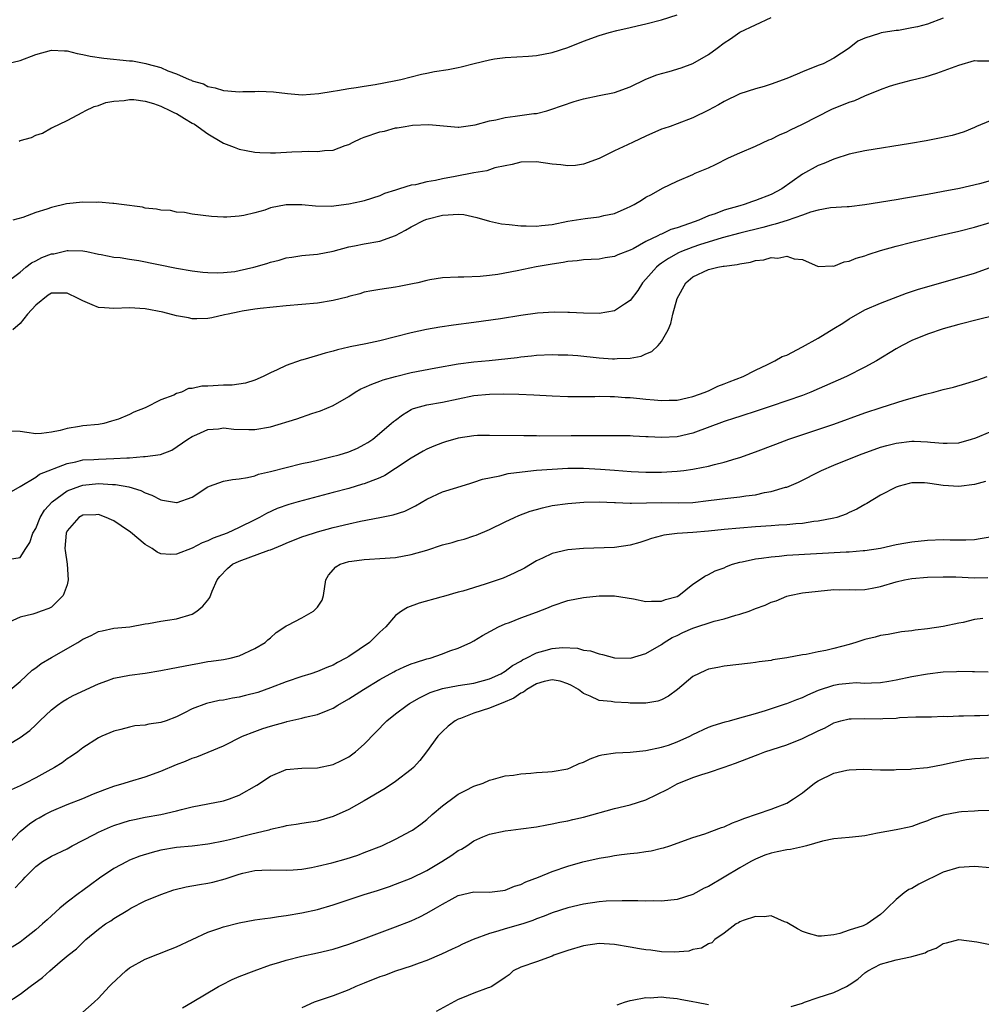
# Model space of a CAD drawing. Units: inches. Extents: x 2652000 to 2655000, y 1551019 to 1554000.
# Drawn here: x 2652491 to 2652614, y 1551103 to 1551229 of the extents above; entities that cross this region are included whole.
import ezdxf

# ---------------------------------------------------------------- set-up
doc = ezdxf.new("R2010")
doc.units = ezdxf.units.IN
doc.header["$MEASUREMENT"] = 0
doc.layers.add('LD26521551_2ft', color=65, linetype='Continuous')

msp = doc.modelspace()

# ---------------------------------------------------------------- linework, layer by layer
at = {"layer": 'LD26521551_2ft'}
for points, elevation in [([(2652489.21, 1551223), (2652491, 1551223.44), (2652493, 1551224.2), (2652495, 1551224.76), (2652496.66, 1551224.66), (2652497, 1551224.67), (2652498.31, 1551224.31), (2652499, 1551224.21), (2652499.97, 1551223.97), (2652501.71, 1551223.71), (2652505, 1551223.39), (2652505.37, 1551223.37), (2652507.05, 1551223.05), (2652507.19, 1551223), (2652509, 1551222.52), (2652509.9, 1551222.1), (2652511, 1551221.74), (2652512.6, 1551221), (2652512.9, 1551220.9), (2652513, 1551220.83), (2652514.44, 1551220.44), (2652515, 1551220.1), (2652515.94, 1551219.94), (2652517, 1551219.57), (2652517.55, 1551219.55), (2652519, 1551219.44), (2652519.47, 1551219.47), (2652521, 1551219.48), (2652521.51, 1551219.51), (2652523.41, 1551219.41), (2652525.19, 1551219.19), (2652527.04, 1551219.04), (2652529.2, 1551219.2), (2652531, 1551219.52), (2652531.58, 1551219.58), (2652533, 1551219.85), (2652533.97, 1551219.97), (2652535, 1551220.16), (2652536.37, 1551220.37), (2652538.82, 1551220.82), (2652539.67, 1551221), (2652541, 1551221.32), (2652542.33, 1551221.67), (2652543, 1551221.8), (2652543.99, 1551222.01), (2652545.71, 1551222.29), (2652547, 1551222.55), (2652547.39, 1551222.61), (2652549.06, 1551223.06), (2652551, 1551223.51), (2652551.62, 1551223.63), (2652553, 1551223.82), (2652555.99, 1551223.99), (2652557, 1551224.08), (2652559, 1551224.43), (2652561, 1551225.07), (2652563, 1551225.88), (2652565, 1551226.61), (2652566.29, 1551227), (2652567.26, 1551227.25), (2652569, 1551227.64), (2652569.86, 1551227.86), (2652571, 1551228.1), (2652573, 1551228.62), (2652575, 1551229.27)], 8494), ([(2652609, 1551228.82), (2652607, 1551228.08), (2652605.73, 1551227.73), (2652605, 1551227.59), (2652603.28, 1551227.28), (2652603, 1551227.26), (2652601.05, 1551226.95), (2652600.87, 1551226.87), (2652599, 1551226.3), (2652598.08, 1551225.92), (2652596.98, 1551225), (2652595, 1551223.74), (2652593.64, 1551223), (2652593, 1551222.78), (2652591, 1551221.97), (2652590.34, 1551221.66), (2652589, 1551221.12), (2652587, 1551220.39), (2652586.12, 1551220.12), (2652585, 1551219.82), (2652583, 1551219.17), (2652581, 1551218.18), (2652580.26, 1551217.74), (2652579, 1551217.07), (2652577, 1551216.09), (2652575, 1551215.33), (2652574.08, 1551215), (2652573.27, 1551214.73), (2652573, 1551214.63), (2652571, 1551213.76), (2652569.36, 1551213), (2652568.65, 1551212.65), (2652567, 1551211.88), (2652565, 1551210.9), (2652563, 1551210.16), (2652561.98, 1551210.02), (2652561, 1551209.96), (2652560.1, 1551210.1), (2652559, 1551210.19), (2652557, 1551210.48), (2652555, 1551210.43), (2652553.89, 1551210.11), (2652553, 1551209.96), (2652551.7, 1551209.7), (2652550.67, 1551209.33), (2652549, 1551209.06), (2652546.61, 1551208.61), (2652545, 1551208.29), (2652544.09, 1551208.09), (2652543, 1551207.9), (2652541.54, 1551207.54), (2652541, 1551207.47), (2652539.48, 1551207), (2652539.1, 1551206.9), (2652539, 1551206.85), (2652537.6, 1551206.4), (2652537, 1551206.12), (2652535, 1551205.48), (2652534.62, 1551205.38), (2652533, 1551205.04), (2652530.77, 1551204.77), (2652528.78, 1551204.78), (2652527, 1551204.97), (2652525, 1551204.97), (2652523, 1551204.57), (2652522.29, 1551204.29), (2652521, 1551203.94), (2652519.61, 1551203.61), (2652519, 1551203.52), (2652517.41, 1551203.41), (2652517, 1551203.41), (2652515.47, 1551203.47), (2652513, 1551203.79), (2652512, 1551204), (2652511, 1551204.05), (2652510.24, 1551204.24), (2652509, 1551204.28), (2652508.43, 1551204.43), (2652507, 1551204.56), (2652506.65, 1551204.65), (2652503.94, 1551205), (2652503, 1551205.15), (2652502.87, 1551205.13), (2652501, 1551205.3), (2652500.73, 1551205.27), (2652499, 1551205.3), (2652496.92, 1551205.08), (2652495, 1551204.63), (2652494.4, 1551204.4), (2652493, 1551203.97), (2652491.34, 1551203.34), (2652490.05, 1551203)], 8498), ([(2652490.87, 1551213.13), (2652491, 1551213.18), (2652492.44, 1551213.56), (2652493, 1551213.88), (2652493.85, 1551214.15), (2652495, 1551214.82), (2652495.14, 1551214.86), (2652497, 1551215.74), (2652499, 1551216.81), (2652499.31, 1551217), (2652500.46, 1551217.54), (2652501, 1551217.69), (2652501.94, 1551218.06), (2652503, 1551218.24), (2652504.3, 1551218.3), (2652505, 1551218.44), (2652505.55, 1551218.45), (2652507, 1551218.23), (2652508.06, 1551217.94), (2652509, 1551217.6), (2652510.23, 1551217), (2652510.72, 1551216.72), (2652511, 1551216.63), (2652512.03, 1551216.03), (2652513, 1551215.42), (2652513.28, 1551215.28), (2652515, 1551214.04), (2652516.8, 1551213), (2652517, 1551212.87), (2652518.36, 1551212.36), (2652519, 1551212.08), (2652519.9, 1551211.9), (2652521, 1551211.71), (2652521.65, 1551211.65), (2652523, 1551211.62), (2652523.63, 1551211.63), (2652525.74, 1551211.74), (2652527, 1551211.77), (2652527.84, 1551211.84), (2652529, 1551211.78), (2652529.93, 1551211.93), (2652531, 1551211.95), (2652532.54, 1551212.54), (2652533, 1551212.69), (2652533.57, 1551213), (2652534.55, 1551213.45), (2652535, 1551213.62), (2652537, 1551214.31), (2652537.59, 1551214.41), (2652539, 1551214.8), (2652539.2, 1551214.8), (2652540.23, 1551215), (2652541.14, 1551215.14), (2652543.25, 1551215.25), (2652547, 1551214.89), (2652547.08, 1551214.92), (2652549.18, 1551215.18), (2652551, 1551215.7), (2652551.83, 1551215.83), (2652553, 1551216.14), (2652554.3, 1551216.3), (2652556.65, 1551216.65), (2652557, 1551216.67), (2652558.35, 1551217), (2652558.86, 1551217.14), (2652561.81, 1551218.19), (2652563, 1551218.52), (2652565, 1551218.95), (2652567, 1551219.32), (2652569, 1551220.04), (2652570.97, 1551221.03), (2652572.41, 1551221.59), (2652573, 1551221.77), (2652573.97, 1551222.03), (2652575.51, 1551222.49), (2652577, 1551223.03), (2652579, 1551224.2), (2652580.1, 1551225), (2652581, 1551225.7), (2652581.81, 1551226.19), (2652583, 1551227.03), (2652587, 1551228.94)], 8496), ([(2652489, 1551194.88), (2652491, 1551196.37), (2652491.72, 1551197), (2652492.44, 1551197.56), (2652493, 1551197.81), (2652493.78, 1551198.22), (2652495, 1551198.69), (2652495.29, 1551198.71), (2652497, 1551199.13), (2652497.14, 1551199.14), (2652499, 1551199.09), (2652499.51, 1551199), (2652501, 1551198.68), (2652501.37, 1551198.63), (2652503, 1551198.29), (2652503.77, 1551198.23), (2652505, 1551198), (2652506.17, 1551197.83), (2652511, 1551196.87), (2652513, 1551196.54), (2652514.37, 1551196.37), (2652515, 1551196.31), (2652516.26, 1551196.26), (2652517, 1551196.3), (2652518.46, 1551196.46), (2652519, 1551196.56), (2652520.89, 1551197), (2652522.53, 1551197.47), (2652523, 1551197.64), (2652524.1, 1551197.9), (2652525, 1551198.21), (2652525.72, 1551198.28), (2652527, 1551198.51), (2652527.47, 1551198.53), (2652529, 1551198.67), (2652531, 1551199.06), (2652533, 1551199.61), (2652533.73, 1551199.73), (2652535, 1551200), (2652537, 1551200.34), (2652539, 1551201.05), (2652540.27, 1551201.73), (2652541, 1551202.17), (2652542.64, 1551203), (2652543, 1551203.14), (2652545, 1551203.63), (2652545.71, 1551203.71), (2652547, 1551203.77), (2652547.72, 1551203.72), (2652549.37, 1551203.37), (2652551, 1551202.88), (2652552.55, 1551202.55), (2652553.53, 1551202.47), (2652555, 1551202.29), (2652555.71, 1551202.29), (2652557, 1551202.24), (2652557.66, 1551202.34), (2652559, 1551202.47), (2652561, 1551202.86), (2652563.22, 1551203.22), (2652565, 1551203.42), (2652565.6, 1551203.6), (2652567, 1551203.86), (2652568.58, 1551204.58), (2652569, 1551204.75), (2652569.49, 1551205), (2652570.44, 1551205.56), (2652571, 1551205.93), (2652571.7, 1551206.3), (2652573.11, 1551207.11), (2652575, 1551207.98), (2652577, 1551208.85), (2652577.31, 1551209), (2652579, 1551209.7), (2652579.88, 1551210.12), (2652581.57, 1551211), (2652583, 1551211.64), (2652585, 1551212.48), (2652586.73, 1551213.27), (2652587, 1551213.38), (2652588.08, 1551213.92), (2652589, 1551214.31), (2652589.46, 1551214.54), (2652591, 1551215.28), (2652594.78, 1551217.22), (2652597, 1551218.1), (2652597.69, 1551218.31), (2652599, 1551218.9), (2652601, 1551219.7), (2652602.13, 1551220.13), (2652603, 1551220.4), (2652604.9, 1551220.9), (2652606.68, 1551221.32), (2652608.2, 1551221.8), (2652611, 1551222.85), (2652613, 1551223.41), (2652613.4, 1551223.4), (2652615, 1551223.4)], 8500), ([(2652615, 1551215.71), (2652613.27, 1551215), (2652613, 1551214.87), (2652611.68, 1551214.32), (2652611, 1551214.09), (2652610.15, 1551213.85), (2652608.51, 1551213.49), (2652606.83, 1551213.17), (2652604.82, 1551212.82), (2652599, 1551211.86), (2652597.56, 1551211.56), (2652597, 1551211.43), (2652595.14, 1551210.86), (2652595, 1551210.83), (2652593.73, 1551210.27), (2652593, 1551210), (2652591, 1551208.87), (2652588.39, 1551207), (2652587, 1551206.31), (2652585, 1551205.52), (2652584.61, 1551205.39), (2652583.54, 1551205), (2652583, 1551204.86), (2652581, 1551204.28), (2652579.83, 1551203.83), (2652579, 1551203.55), (2652577.75, 1551203), (2652576.57, 1551202.57), (2652575, 1551202.03), (2652574.2, 1551201.8), (2652573, 1551201.23), (2652572.83, 1551201.17), (2652572.52, 1551201), (2652571, 1551200.27), (2652569.36, 1551199.36), (2652569, 1551199.19), (2652567.42, 1551198.58), (2652567, 1551198.36), (2652565.79, 1551198.21), (2652565, 1551198.03), (2652564.01, 1551197.99), (2652563, 1551197.92), (2652562.19, 1551197.81), (2652561, 1551197.72), (2652560.41, 1551197.59), (2652559, 1551197.4), (2652556.96, 1551197.04), (2652554.53, 1551196.53), (2652552.07, 1551196.07), (2652551, 1551195.92), (2652549.79, 1551195.79), (2652547.7, 1551195.7), (2652547, 1551195.73), (2652545, 1551195.63), (2652543.36, 1551195.36), (2652543, 1551195.28), (2652541.84, 1551195), (2652541.15, 1551194.85), (2652539.46, 1551194.54), (2652539, 1551194.45), (2652537, 1551194.16), (2652535.98, 1551193.98), (2652535, 1551193.78), (2652534.42, 1551193.58), (2652533, 1551193.24), (2652532.82, 1551193.18), (2652531, 1551192.72), (2652529, 1551192.41), (2652525, 1551192.05), (2652521.7, 1551191.7), (2652521, 1551191.61), (2652519.37, 1551191.37), (2652519, 1551191.3), (2652517.59, 1551191), (2652517.12, 1551190.88), (2652515.49, 1551190.51), (2652515, 1551190.43), (2652513.6, 1551190.4), (2652513, 1551190.41), (2652512.52, 1551190.52), (2652511, 1551190.78), (2652509.23, 1551191.23), (2652507, 1551191.66), (2652505, 1551191.78), (2652503, 1551191.69), (2652501.8, 1551191.8), (2652501, 1551191.85), (2652500.2, 1551192.2), (2652499, 1551192.68), (2652498.4, 1551193), (2652497, 1551193.68), (2652495, 1551193.68), (2652494.57, 1551193.43), (2652493, 1551192.13), (2652491.95, 1551191), (2652491, 1551189.79), (2652490.05, 1551189)], 8502), ([(2652615, 1551208.02), (2652613.66, 1551207.66), (2652611.07, 1551207.07), (2652609, 1551206.67), (2652607, 1551206.31), (2652604.17, 1551205.83), (2652603, 1551205.62), (2652599, 1551204.96), (2652597, 1551204.72), (2652596.72, 1551204.72), (2652594.58, 1551204.58), (2652593, 1551204.28), (2652592.04, 1551204.04), (2652591, 1551203.65), (2652589.04, 1551202.96), (2652587.52, 1551202.48), (2652587, 1551202.37), (2652585.93, 1551202.07), (2652583, 1551201.35), (2652580.75, 1551200.75), (2652577.86, 1551199.86), (2652577, 1551199.57), (2652575.55, 1551199), (2652575.17, 1551198.83), (2652573.88, 1551198.12), (2652573, 1551197.49), (2652572.7, 1551197.3), (2652572.33, 1551197), (2652571, 1551195.45), (2652570.56, 1551195), (2652569.97, 1551194.03), (2652569, 1551192.72), (2652568.26, 1551192.26), (2652567, 1551191.4), (2652565, 1551191.09), (2652563, 1551191.11), (2652561.21, 1551191.21), (2652561, 1551191.21), (2652559.26, 1551191.26), (2652557.12, 1551191.12), (2652555, 1551190.81), (2652552.4, 1551190.4), (2652549, 1551189.93), (2652546.41, 1551189.59), (2652544.67, 1551189.33), (2652542.96, 1551189.04), (2652541, 1551188.62), (2652539, 1551188.08), (2652537, 1551187.57), (2652535.2, 1551187.2), (2652533.18, 1551186.82), (2652533, 1551186.75), (2652531.56, 1551186.44), (2652531, 1551186.24), (2652529.98, 1551186.02), (2652529, 1551185.69), (2652527.15, 1551185.15), (2652526.91, 1551185.09), (2652525, 1551184.44), (2652523.88, 1551183.88), (2652523, 1551183.5), (2652522.09, 1551183), (2652521, 1551182.54), (2652519.83, 1551182.17), (2652518.09, 1551181.91), (2652517, 1551181.9), (2652515, 1551181.79), (2652514.21, 1551181.79), (2652513, 1551181.48), (2652512.52, 1551181.48), (2652511.61, 1551181), (2652511, 1551180.82), (2652510.64, 1551180.64), (2652509, 1551180.04), (2652506.98, 1551179), (2652505.54, 1551178.46), (2652505, 1551178.17), (2652503.57, 1551177.57), (2652503, 1551177.37), (2652502.68, 1551177.32), (2652501.69, 1551177), (2652501, 1551176.88), (2652499, 1551176.69), (2652498.61, 1551176.61), (2652497, 1551176.38), (2652496.11, 1551176.11), (2652495, 1551175.89), (2652493.72, 1551175.72), (2652493, 1551175.7), (2652491.85, 1551175.85), (2652491, 1551175.98), (2652489, 1551176.04)], 8504), ([(2652489, 1551167.8), (2652491, 1551168.96), (2652493, 1551170.14), (2652493.49, 1551170.51), (2652497, 1551171.9), (2652498.12, 1551172.12), (2652499, 1551172.34), (2652500.41, 1551172.41), (2652501, 1551172.46), (2652503, 1551172.51), (2652504.63, 1551172.63), (2652505, 1551172.62), (2652506.79, 1551172.79), (2652507, 1551172.77), (2652508.94, 1551173.06), (2652510.39, 1551173.61), (2652512.44, 1551175), (2652513, 1551175.35), (2652513.6, 1551175.6), (2652515, 1551176.23), (2652516.35, 1551176.34), (2652517, 1551176.46), (2652518.3, 1551176.3), (2652520.24, 1551176.24), (2652521, 1551176.23), (2652523, 1551176.58), (2652526.39, 1551177.61), (2652528.28, 1551178.28), (2652529.39, 1551178.61), (2652531, 1551179.3), (2652533, 1551180.46), (2652533.81, 1551181), (2652534.57, 1551181.42), (2652535, 1551181.6), (2652535.95, 1551182.05), (2652537, 1551182.4), (2652537.43, 1551182.57), (2652539, 1551183.02), (2652541, 1551183.51), (2652544.13, 1551184.13), (2652547, 1551184.65), (2652549, 1551184.88), (2652550.94, 1551185.06), (2652554.54, 1551185.46), (2652555, 1551185.53), (2652556.35, 1551185.65), (2652557, 1551185.73), (2652559, 1551185.83), (2652559.79, 1551185.79), (2652561, 1551185.78), (2652562.31, 1551185.69), (2652565, 1551185.41), (2652566.72, 1551185.28), (2652567, 1551185.28), (2652567.33, 1551185.33), (2652569, 1551185.37), (2652570.38, 1551185.62), (2652571, 1551185.92), (2652571.77, 1551186.23), (2652572.56, 1551187), (2652573, 1551187.51), (2652573.83, 1551189), (2652574.2, 1551189.8), (2652574.43, 1551191), (2652574.98, 1551193), (2652576.12, 1551195), (2652577, 1551195.74), (2652579, 1551196.72), (2652580.2, 1551197), (2652580.89, 1551197.11), (2652581, 1551197.14), (2652582.65, 1551197.35), (2652583, 1551197.44), (2652584.35, 1551197.65), (2652585, 1551197.84), (2652586.06, 1551197.94), (2652587, 1551198.23), (2652587.85, 1551198.15), (2652589, 1551198.41), (2652589.94, 1551198.06), (2652591, 1551197.96), (2652593, 1551197.09), (2652594.85, 1551197.15), (2652595, 1551197.12), (2652596.32, 1551197.68), (2652597, 1551197.75), (2652597.87, 1551198.13), (2652599, 1551198.46), (2652599.4, 1551198.6), (2652601, 1551199.12), (2652603, 1551199.68), (2652605, 1551200.19), (2652608.34, 1551201), (2652611, 1551201.61), (2652613, 1551202.1), (2652615, 1551202.69)], 8506), ([(2652489.64, 1551159.64), (2652491, 1551159.87), (2652491.72, 1551161), (2652492.23, 1551161.77), (2652492.64, 1551163), (2652493, 1551163.57), (2652493.57, 1551165), (2652494.1, 1551165.9), (2652495.09, 1551167), (2652497, 1551168.38), (2652498.65, 1551169), (2652499, 1551169.11), (2652501, 1551169.31), (2652502.79, 1551169.21), (2652503.21, 1551169.21), (2652504.91, 1551168.91), (2652506.43, 1551168.43), (2652507, 1551168.12), (2652507.83, 1551167.83), (2652509, 1551167.23), (2652509.22, 1551167.22), (2652511, 1551166.9), (2652511.08, 1551166.92), (2652513, 1551167.59), (2652515, 1551168.91), (2652515.22, 1551169), (2652517, 1551169.64), (2652518.14, 1551169.86), (2652519, 1551169.93), (2652520.08, 1551170.08), (2652521, 1551170.33), (2652521.48, 1551170.52), (2652523, 1551170.85), (2652525, 1551171.37), (2652527, 1551171.87), (2652528.11, 1551172.11), (2652529, 1551172.33), (2652530.72, 1551172.72), (2652531.77, 1551173), (2652533, 1551173.38), (2652534.13, 1551173.87), (2652535, 1551174.3), (2652535.44, 1551174.56), (2652536.09, 1551175), (2652538.45, 1551177), (2652538.74, 1551177.26), (2652539, 1551177.45), (2652539.88, 1551178.12), (2652541, 1551178.79), (2652541.14, 1551178.86), (2652541.58, 1551179), (2652543, 1551179.4), (2652545, 1551179.72), (2652547, 1551180.16), (2652549, 1551180.58), (2652551, 1551180.75), (2652552.79, 1551180.79), (2652554.77, 1551180.77), (2652556.69, 1551180.69), (2652559, 1551180.55), (2652561, 1551180.47), (2652564.46, 1551180.46), (2652565, 1551180.48), (2652566.44, 1551180.44), (2652567, 1551180.45), (2652568.34, 1551180.34), (2652569, 1551180.31), (2652570.2, 1551180.2), (2652571, 1551180.1), (2652572.05, 1551180.05), (2652573, 1551179.93), (2652573.99, 1551179.99), (2652575, 1551179.99), (2652576.28, 1551180.28), (2652577, 1551180.46), (2652578.58, 1551181), (2652578.86, 1551181.13), (2652579, 1551181.18), (2652580.21, 1551181.79), (2652581, 1551182.06), (2652581.65, 1551182.35), (2652583.41, 1551183), (2652585, 1551183.83), (2652586.53, 1551184.53), (2652587.47, 1551185), (2652588.43, 1551185.57), (2652589, 1551185.76), (2652591, 1551186.81), (2652593, 1551187.93), (2652595, 1551189.16), (2652596.15, 1551189.85), (2652597, 1551190.4), (2652599, 1551191.52), (2652601, 1551192.41), (2652604.32, 1551193.68), (2652605.83, 1551194.17), (2652609, 1551195.1), (2652613, 1551196.23), (2652615, 1551196.94)], 8508), ([(2652615.28, 1551190.72), (2652613.67, 1551190.33), (2652611, 1551189.65), (2652609, 1551189.1), (2652607, 1551188.42), (2652605, 1551187.62), (2652603.74, 1551187), (2652603, 1551186.57), (2652600.49, 1551185), (2652599, 1551184.19), (2652596.64, 1551183), (2652592.08, 1551181), (2652591, 1551180.6), (2652589, 1551179.89), (2652587, 1551179.21), (2652585.35, 1551178.65), (2652583, 1551177.91), (2652582.33, 1551177.67), (2652581, 1551177.26), (2652577, 1551175.77), (2652575, 1551175.31), (2652573, 1551175.21), (2652571.29, 1551175.29), (2652571, 1551175.32), (2652569.38, 1551175.38), (2652569, 1551175.41), (2652565.43, 1551175.43), (2652565, 1551175.41), (2652563.44, 1551175.44), (2652563, 1551175.43), (2652561.44, 1551175.44), (2652557.4, 1551175.4), (2652557, 1551175.42), (2652555.41, 1551175.41), (2652551, 1551175.49), (2652549.45, 1551175.45), (2652549, 1551175.41), (2652547, 1551175.11), (2652545.36, 1551174.64), (2652545, 1551174.54), (2652543.89, 1551174.11), (2652543, 1551173.72), (2652542.53, 1551173.47), (2652541, 1551172.57), (2652539, 1551171.23), (2652537.64, 1551170.36), (2652537, 1551170.07), (2652535.52, 1551169.52), (2652535, 1551169.3), (2652534.77, 1551169.23), (2652533, 1551168.71), (2652531, 1551168.16), (2652526.53, 1551167), (2652525.34, 1551166.66), (2652523.87, 1551166.13), (2652522.49, 1551165.51), (2652521.59, 1551165), (2652521, 1551164.7), (2652519, 1551163.72), (2652517.45, 1551163), (2652515.67, 1551162.33), (2652515, 1551161.99), (2652514.27, 1551161.73), (2652513, 1551161.05), (2652511, 1551160.31), (2652510.24, 1551160.24), (2652509, 1551160.33), (2652508.54, 1551160.54), (2652507.89, 1551161), (2652507, 1551161.54), (2652505.11, 1551163.11), (2652503.93, 1551163.93), (2652503, 1551164.54), (2652502.67, 1551164.67), (2652502.02, 1551165), (2652501, 1551165.37), (2652500.66, 1551165.34), (2652499, 1551165.29), (2652498.51, 1551165), (2652497, 1551163.26), (2652496.88, 1551163), (2652496.73, 1551161), (2652496.75, 1551160.75), (2652497.01, 1551159.01), (2652497.15, 1551157), (2652497, 1551156.38), (2652496.5, 1551155), (2652495, 1551153.52), (2652494.66, 1551153.34), (2652493.71, 1551153), (2652493, 1551152.73), (2652492.61, 1551152.61), (2652491, 1551152.23), (2652489.59, 1551151.59)], 8510), ([(2652489, 1551142.33), (2652491, 1551144), (2652492.54, 1551145.46), (2652493, 1551145.77), (2652493.7, 1551146.3), (2652495, 1551147.09), (2652498.37, 1551149), (2652498.76, 1551149.24), (2652499, 1551149.42), (2652500.09, 1551149.91), (2652501, 1551150.4), (2652501.49, 1551150.51), (2652503, 1551150.81), (2652505.01, 1551151), (2652507, 1551151.37), (2652507.43, 1551151.43), (2652509, 1551151.72), (2652509.85, 1551151.85), (2652511, 1551152.04), (2652513, 1551152.64), (2652513.58, 1551153), (2652514.34, 1551153.66), (2652515, 1551154.42), (2652515.24, 1551154.76), (2652515.55, 1551155.55), (2652516.18, 1551157), (2652516.55, 1551157.45), (2652517.52, 1551158.48), (2652518.17, 1551159), (2652519, 1551159.41), (2652522.8, 1551160.8), (2652523, 1551160.86), (2652524.53, 1551161.47), (2652525, 1551161.69), (2652527, 1551162.49), (2652528.52, 1551163), (2652529, 1551163.15), (2652531, 1551163.69), (2652533, 1551164.18), (2652534.52, 1551164.52), (2652537, 1551164.98), (2652538.68, 1551165.32), (2652540.19, 1551165.81), (2652541.53, 1551166.47), (2652543, 1551167.34), (2652545, 1551168.26), (2652546.81, 1551168.81), (2652548.62, 1551169.38), (2652549, 1551169.48), (2652550.12, 1551169.88), (2652552.31, 1551170.31), (2652553.4, 1551170.6), (2652555.16, 1551170.84), (2652557, 1551171.03), (2652559, 1551171.18), (2652561, 1551171.29), (2652563, 1551171.29), (2652565.18, 1551171.18), (2652567, 1551171.03), (2652569.13, 1551170.87), (2652571, 1551170.79), (2652573, 1551170.78), (2652575, 1551170.9), (2652575.83, 1551171), (2652577, 1551171.16), (2652577.21, 1551171.21), (2652579, 1551171.55), (2652579.76, 1551171.76), (2652581, 1551172.05), (2652582.54, 1551172.54), (2652583, 1551172.67), (2652585, 1551173.38), (2652587.62, 1551174.38), (2652589.28, 1551175), (2652595, 1551176.94), (2652599, 1551178.37), (2652601.06, 1551179.06), (2652603.99, 1551179.99), (2652606.75, 1551180.75), (2652607.82, 1551181), (2652609, 1551181.34), (2652610.33, 1551181.67), (2652611.89, 1551182.11), (2652613.42, 1551182.58), (2652614.64, 1551183)], 8512), ([(2652487.95, 1551135), (2652491, 1551136.85), (2652492.25, 1551137.75), (2652493, 1551138.45), (2652493.54, 1551139), (2652495, 1551140.4), (2652495.79, 1551141), (2652496.49, 1551141.51), (2652497, 1551141.8), (2652497.78, 1551142.22), (2652501, 1551143.73), (2652502.1, 1551144.1), (2652503, 1551144.43), (2652505, 1551144.81), (2652507, 1551145.07), (2652509, 1551145.4), (2652510.32, 1551145.68), (2652511, 1551145.78), (2652513, 1551146.19), (2652513.71, 1551146.29), (2652515, 1551146.55), (2652515.41, 1551146.59), (2652517, 1551146.83), (2652517.87, 1551147), (2652519, 1551147.3), (2652521, 1551148.23), (2652522.32, 1551149), (2652522.66, 1551149.34), (2652523, 1551149.61), (2652523.71, 1551150.29), (2652524.84, 1551151), (2652525, 1551151.12), (2652525.21, 1551151.21), (2652527, 1551152.17), (2652528.51, 1551153), (2652529, 1551153.5), (2652529.6, 1551154.4), (2652529.78, 1551155), (2652530.07, 1551157), (2652530.41, 1551157.59), (2652531.34, 1551158.66), (2652531.92, 1551159), (2652533, 1551159.35), (2652533.41, 1551159.41), (2652535, 1551159.62), (2652535.66, 1551159.66), (2652537, 1551159.72), (2652539, 1551159.87), (2652541, 1551160.23), (2652543, 1551160.82), (2652545, 1551161.49), (2652546.21, 1551161.79), (2652547, 1551162.05), (2652547.77, 1551162.23), (2652549, 1551162.62), (2652549.28, 1551162.72), (2652551, 1551163.46), (2652553, 1551164.44), (2652554.19, 1551165), (2652554.76, 1551165.24), (2652556.22, 1551165.78), (2652557, 1551166.02), (2652557.76, 1551166.24), (2652559, 1551166.5), (2652561, 1551166.77), (2652563.05, 1551166.95), (2652565.01, 1551166.99), (2652567, 1551166.88), (2652567.11, 1551166.89), (2652569, 1551166.81), (2652569.17, 1551166.83), (2652573, 1551166.88), (2652575.14, 1551166.86), (2652577, 1551166.92), (2652579, 1551167.14), (2652581.47, 1551167.47), (2652583, 1551167.63), (2652583.76, 1551167.76), (2652585, 1551167.9), (2652586.16, 1551168.16), (2652587, 1551168.29), (2652588.85, 1551168.85), (2652589, 1551168.88), (2652589.32, 1551169), (2652590.5, 1551169.5), (2652593.46, 1551171), (2652595, 1551171.67), (2652598.28, 1551173), (2652601, 1551173.96), (2652601.81, 1551174.19), (2652603, 1551174.51), (2652605, 1551174.76), (2652605.27, 1551174.73), (2652607, 1551174.68), (2652607.39, 1551174.61), (2652609, 1551174.48), (2652609.52, 1551174.48), (2652611, 1551174.55), (2652612.62, 1551175), (2652613.18, 1551175.18), (2652615, 1551175.94)], 8514), ([(2652614.4, 1551169.6), (2652613, 1551169.21), (2652611, 1551168.93), (2652609, 1551169.08), (2652607.31, 1551169.31), (2652607, 1551169.38), (2652606.59, 1551169.41), (2652605, 1551169.41), (2652604.66, 1551169.34), (2652603.38, 1551169), (2652603, 1551168.88), (2652601, 1551167.82), (2652599.23, 1551166.77), (2652599, 1551166.66), (2652597.95, 1551166.05), (2652597, 1551165.62), (2652596.59, 1551165.41), (2652595.41, 1551165), (2652595, 1551164.89), (2652593, 1551164.5), (2652592.45, 1551164.45), (2652591, 1551164.23), (2652590.18, 1551164.18), (2652589, 1551164.05), (2652587.99, 1551163.99), (2652587, 1551163.91), (2652585, 1551163.78), (2652583, 1551163.63), (2652581, 1551163.44), (2652579, 1551163.23), (2652577, 1551163.06), (2652575, 1551162.92), (2652573.27, 1551162.73), (2652573, 1551162.64), (2652571.7, 1551162.3), (2652571, 1551162.04), (2652570.21, 1551161.79), (2652569, 1551161.45), (2652567, 1551161.15), (2652563, 1551161), (2652561, 1551160.83), (2652559, 1551160.36), (2652557.77, 1551159.77), (2652557, 1551159.42), (2652555.48, 1551158.52), (2652554.15, 1551157.85), (2652552.76, 1551157.24), (2652552.09, 1551157), (2652550.45, 1551156.45), (2652547.58, 1551155.58), (2652547, 1551155.43), (2652545.11, 1551154.89), (2652544.78, 1551154.78), (2652541.99, 1551154.01), (2652540.53, 1551153.47), (2652539.75, 1551153), (2652539, 1551152.45), (2652537.76, 1551151), (2652537, 1551150.31), (2652535.65, 1551149), (2652533, 1551147.21), (2652532.65, 1551147), (2652531.57, 1551146.43), (2652531, 1551146.11), (2652530.2, 1551145.8), (2652529, 1551145.28), (2652528.18, 1551145), (2652527, 1551144.63), (2652525, 1551143.95), (2652523, 1551143.18), (2652521.38, 1551142.62), (2652519.8, 1551142.2), (2652519, 1551142.01), (2652518.13, 1551141.87), (2652517, 1551141.63), (2652516.44, 1551141.56), (2652514.81, 1551141.19), (2652513, 1551140.52), (2652512.01, 1551140.01), (2652511, 1551139.51), (2652509.68, 1551139), (2652509, 1551138.75), (2652507.45, 1551138.55), (2652507, 1551138.43), (2652505.68, 1551138.32), (2652505, 1551138.18), (2652503.86, 1551137.86), (2652503, 1551137.64), (2652501.44, 1551137), (2652501, 1551136.8), (2652499, 1551135.52), (2652498.37, 1551135), (2652497.56, 1551134.44), (2652497, 1551134.1), (2652496.39, 1551133.61), (2652495.41, 1551133), (2652494.54, 1551132.54), (2652493, 1551131.67), (2652491.7, 1551131), (2652491, 1551130.65), (2652489.86, 1551130.14)], 8516), ([(2652489, 1551122.69), (2652491, 1551124.82), (2652492.19, 1551125.81), (2652493, 1551126.34), (2652493.42, 1551126.58), (2652494.18, 1551127), (2652495, 1551127.42), (2652497, 1551128.26), (2652499, 1551129.06), (2652500.37, 1551129.63), (2652501.81, 1551130.19), (2652503, 1551130.61), (2652504.32, 1551131), (2652505, 1551131.23), (2652507, 1551131.83), (2652509, 1551132.56), (2652511, 1551133.4), (2652512.16, 1551133.84), (2652513, 1551134.2), (2652513.61, 1551134.39), (2652515.04, 1551134.96), (2652517, 1551135.8), (2652519.44, 1551137), (2652521, 1551137.6), (2652522.02, 1551137.98), (2652523, 1551138.28), (2652525, 1551138.87), (2652525.11, 1551138.89), (2652527, 1551139.32), (2652527.45, 1551139.45), (2652529, 1551139.78), (2652530.36, 1551140.36), (2652531, 1551140.6), (2652531.61, 1551141), (2652533, 1551141.78), (2652534.91, 1551143), (2652537, 1551144.26), (2652538.76, 1551145.24), (2652539, 1551145.36), (2652540.11, 1551145.89), (2652541, 1551146.25), (2652541.55, 1551146.45), (2652543, 1551146.9), (2652543.4, 1551147), (2652545, 1551147.56), (2652545.92, 1551147.92), (2652547, 1551148.29), (2652548.63, 1551149), (2652549, 1551149.2), (2652550.12, 1551149.88), (2652552.17, 1551151), (2652553, 1551151.37), (2652553.57, 1551151.57), (2652555, 1551152.13), (2652557, 1551152.86), (2652558.53, 1551153.47), (2652559, 1551153.69), (2652561, 1551154.37), (2652563, 1551154.74), (2652565, 1551154.95), (2652567, 1551154.98), (2652569.4, 1551154.6), (2652571, 1551154.26), (2652571.7, 1551154.3), (2652573, 1551154.28), (2652573.52, 1551154.48), (2652575, 1551154.9), (2652575.22, 1551155), (2652577, 1551156.44), (2652577.84, 1551157), (2652578.52, 1551157.48), (2652579, 1551157.68), (2652579.83, 1551158.17), (2652581, 1551158.56), (2652581.28, 1551158.72), (2652582.06, 1551159), (2652583, 1551159.25), (2652583.3, 1551159.3), (2652585, 1551159.69), (2652585.77, 1551159.77), (2652587, 1551159.97), (2652588.05, 1551160.05), (2652589, 1551160.16), (2652596.61, 1551160.61), (2652597, 1551160.61), (2652598.75, 1551160.75), (2652599, 1551160.76), (2652601, 1551161.06), (2652603, 1551161.52), (2652604.24, 1551161.76), (2652605, 1551161.89), (2652607, 1551162.09), (2652609, 1551162.16), (2652609.87, 1551162.13), (2652611, 1551162.14), (2652611.88, 1551162.12), (2652613, 1551162.18), (2652613.71, 1551162.29), (2652615, 1551162.53)], 8518), ([(2652490.37, 1551117.63), (2652491, 1551118.32), (2652491.36, 1551118.64), (2652491.65, 1551119), (2652493, 1551120.37), (2652493.88, 1551121), (2652495, 1551121.67), (2652497, 1551122.62), (2652497.66, 1551123), (2652500.45, 1551124.45), (2652501, 1551124.75), (2652502.57, 1551125.43), (2652503, 1551125.6), (2652504.05, 1551125.95), (2652505, 1551126.23), (2652505.62, 1551126.38), (2652507, 1551126.67), (2652509, 1551127.02), (2652511, 1551127.46), (2652511.64, 1551127.64), (2652513, 1551127.96), (2652517, 1551128.76), (2652517.75, 1551129), (2652518.67, 1551129.33), (2652519, 1551129.47), (2652521.24, 1551130.76), (2652523, 1551131.9), (2652525, 1551132.74), (2652527, 1551132.92), (2652529, 1551132.95), (2652531, 1551133.4), (2652532.09, 1551133.91), (2652533, 1551134.39), (2652533.37, 1551134.63), (2652533.88, 1551135), (2652535, 1551135.99), (2652537.86, 1551139), (2652539, 1551139.89), (2652540.47, 1551141), (2652540.79, 1551141.21), (2652542.06, 1551141.94), (2652543.41, 1551142.59), (2652545, 1551143.11), (2652547, 1551143.5), (2652549, 1551143.81), (2652551, 1551144.33), (2652552.45, 1551145), (2652553, 1551145.32), (2652553.95, 1551146.05), (2652555, 1551146.63), (2652555.23, 1551146.77), (2652555.7, 1551147), (2652557, 1551147.69), (2652557.93, 1551147.93), (2652559, 1551148.23), (2652560.35, 1551148.35), (2652562.26, 1551148.26), (2652563, 1551148.03), (2652563.9, 1551147.91), (2652565, 1551147.53), (2652565.45, 1551147.45), (2652567, 1551147.05), (2652569.02, 1551146.98), (2652571, 1551147.57), (2652573, 1551148.76), (2652573.32, 1551149), (2652574.36, 1551149.64), (2652575, 1551149.91), (2652575.73, 1551150.27), (2652577, 1551150.84), (2652579.71, 1551151.71), (2652581, 1551152.01), (2652582.48, 1551152.48), (2652583, 1551152.6), (2652584.21, 1551153), (2652585, 1551153.33), (2652586.23, 1551153.77), (2652587, 1551154.16), (2652587.66, 1551154.34), (2652589, 1551154.91), (2652589.37, 1551155), (2652591, 1551155.33), (2652593, 1551155.58), (2652595, 1551155.76), (2652595.74, 1551155.74), (2652597, 1551155.77), (2652597.74, 1551155.74), (2652599, 1551155.79), (2652599.94, 1551155.94), (2652601, 1551156.14), (2652603, 1551156.74), (2652604.07, 1551157), (2652605, 1551157.19), (2652607, 1551157.37), (2652609, 1551157.41), (2652610.62, 1551157.38), (2652613, 1551157.28), (2652614.71, 1551157.29)], 8520), ([(2652614.06, 1551152.06), (2652613, 1551151.92), (2652611.57, 1551151.57), (2652611, 1551151.46), (2652609, 1551151.05), (2652607, 1551150.76), (2652605.42, 1551150.58), (2652605, 1551150.51), (2652603.66, 1551150.34), (2652601.96, 1551150.04), (2652601, 1551149.88), (2652600.32, 1551149.68), (2652599, 1551149.39), (2652597.82, 1551149), (2652597, 1551148.76), (2652595, 1551148.23), (2652593.99, 1551147.99), (2652593, 1551147.81), (2652591.47, 1551147.47), (2652591, 1551147.42), (2652589.03, 1551147.03), (2652587.23, 1551146.77), (2652587, 1551146.71), (2652585.47, 1551146.53), (2652585, 1551146.45), (2652584.37, 1551146.37), (2652581, 1551145.97), (2652580.18, 1551145.82), (2652579, 1551145.58), (2652578.6, 1551145.4), (2652577, 1551144.63), (2652575.02, 1551142.98), (2652573.87, 1551142.13), (2652573, 1551141.67), (2652572.5, 1551141.5), (2652571, 1551141.23), (2652569, 1551141.24), (2652568.73, 1551141.27), (2652567, 1551141.35), (2652566.56, 1551141.44), (2652565, 1551141.6), (2652563.87, 1551142.13), (2652563, 1551142.47), (2652562.38, 1551143), (2652561.5, 1551143.5), (2652561, 1551143.72), (2652560.04, 1551144.04), (2652559, 1551144.22), (2652558, 1551144), (2652557, 1551143.7), (2652555.76, 1551143), (2652555.34, 1551142.66), (2652555, 1551142.53), (2652554.11, 1551141.89), (2652552.72, 1551141.28), (2652551.94, 1551141), (2652551, 1551140.58), (2652549, 1551139.94), (2652547.28, 1551139.28), (2652547, 1551139.19), (2652546.63, 1551139), (2652545.72, 1551138.28), (2652545, 1551137.61), (2652544.39, 1551137), (2652542.94, 1551135), (2652542.1, 1551133.9), (2652541.29, 1551133), (2652541, 1551132.75), (2652539, 1551131.21), (2652537.67, 1551130.33), (2652535, 1551128.74), (2652533, 1551127.62), (2652531, 1551126.73), (2652529, 1551126.16), (2652527, 1551125.85), (2652526.29, 1551125.71), (2652525, 1551125.54), (2652524.59, 1551125.41), (2652523, 1551125.07), (2652522.78, 1551125), (2652520.44, 1551124.44), (2652517.77, 1551123.77), (2652517, 1551123.6), (2652515.25, 1551123.25), (2652515, 1551123.21), (2652513, 1551122.97), (2652511, 1551122.76), (2652509, 1551122.42), (2652507.86, 1551122.14), (2652506.32, 1551121.68), (2652505, 1551121.14), (2652504.69, 1551121), (2652503, 1551120.08), (2652501.16, 1551118.84), (2652499.98, 1551118.02), (2652499, 1551117.27), (2652498.83, 1551117.17), (2652498.6, 1551117), (2652497, 1551115.8), (2652496.07, 1551115), (2652495, 1551114.03), (2652494.45, 1551113.55), (2652493.88, 1551113), (2652493, 1551112.24), (2652491.43, 1551111), (2652491, 1551110.68), (2652489.97, 1551110.03)], 8522), ([(2652489.19, 1551102.81), (2652491, 1551104.03), (2652492.27, 1551105), (2652493.85, 1551106.15), (2652494.8, 1551107), (2652496.14, 1551108.14), (2652497.16, 1551109), (2652498.19, 1551109.81), (2652499, 1551110.64), (2652499.2, 1551110.8), (2652499.42, 1551111), (2652501, 1551112.33), (2652501.93, 1551113), (2652502.6, 1551113.4), (2652503, 1551113.69), (2652504.78, 1551114.78), (2652505.17, 1551115), (2652507, 1551115.94), (2652509, 1551116.77), (2652510.66, 1551117.35), (2652512.24, 1551117.76), (2652513.94, 1551118.06), (2652515, 1551118.22), (2652515.64, 1551118.36), (2652517.23, 1551118.77), (2652517.87, 1551119), (2652519, 1551119.36), (2652519.48, 1551119.48), (2652521, 1551119.82), (2652521.89, 1551119.89), (2652523, 1551119.92), (2652525, 1551119.88), (2652525.92, 1551119.92), (2652527, 1551120.02), (2652528.23, 1551120.23), (2652529, 1551120.39), (2652530.83, 1551120.83), (2652532.66, 1551121.34), (2652534.18, 1551121.82), (2652535, 1551122.12), (2652537.22, 1551123), (2652539, 1551123.85), (2652541, 1551124.9), (2652541.17, 1551125), (2652542.24, 1551125.76), (2652543, 1551126.38), (2652543.67, 1551127), (2652545, 1551128.12), (2652546.65, 1551129.35), (2652547, 1551129.59), (2652547.92, 1551130.08), (2652549, 1551130.63), (2652550.19, 1551131), (2652551, 1551131.4), (2652551.53, 1551131.53), (2652553, 1551131.93), (2652554.05, 1551132.05), (2652555, 1551132.22), (2652556.29, 1551132.29), (2652557, 1551132.39), (2652558.44, 1551132.44), (2652559, 1551132.51), (2652561, 1551132.85), (2652561.38, 1551133), (2652562.46, 1551133.54), (2652563, 1551133.71), (2652563.86, 1551134.14), (2652565, 1551134.54), (2652565.36, 1551134.64), (2652567.12, 1551134.88), (2652569, 1551134.98), (2652571, 1551135.17), (2652573, 1551135.59), (2652573.88, 1551135.88), (2652575, 1551136.3), (2652576.6, 1551137), (2652577, 1551137.21), (2652579, 1551138.17), (2652579.61, 1551138.39), (2652581.13, 1551138.87), (2652581.67, 1551139), (2652583, 1551139.37), (2652583.48, 1551139.48), (2652585, 1551139.93), (2652586.3, 1551140.3), (2652588.85, 1551141.15), (2652589, 1551141.19), (2652590.28, 1551141.72), (2652591, 1551141.97), (2652591.68, 1551142.32), (2652593.08, 1551142.92), (2652595, 1551143.56), (2652595.66, 1551143.66), (2652597, 1551143.81), (2652597.86, 1551143.86), (2652599, 1551143.8), (2652599.85, 1551143.85), (2652601, 1551143.88), (2652602.04, 1551144.04), (2652603, 1551144.21), (2652605, 1551144.63), (2652607, 1551145), (2652609, 1551145.25), (2652610.71, 1551145.29), (2652611, 1551145.32), (2652612.73, 1551145.27), (2652613, 1551145.3), (2652614.76, 1551145.24)], 8524), ([(2652499, 1551101.72), (2652500.45, 1551103), (2652501, 1551103.5), (2652502.4, 1551105), (2652502.7, 1551105.3), (2652504.51, 1551107), (2652505, 1551107.37), (2652507, 1551108.49), (2652510.24, 1551109.76), (2652511, 1551110.09), (2652515, 1551111.96), (2652516.4, 1551112.4), (2652517, 1551112.62), (2652519, 1551113.13), (2652521, 1551113.51), (2652522.28, 1551113.72), (2652523, 1551113.79), (2652524.04, 1551113.96), (2652525, 1551114.08), (2652527, 1551114.42), (2652529, 1551114.86), (2652531, 1551115.44), (2652535, 1551116.77), (2652536.7, 1551117.3), (2652538.21, 1551117.79), (2652539, 1551118.07), (2652541, 1551118.86), (2652543, 1551119.85), (2652544.92, 1551121), (2652546.19, 1551121.81), (2652547, 1551122.38), (2652547.44, 1551122.56), (2652548.12, 1551123), (2652549, 1551123.65), (2652550.14, 1551124.14), (2652551, 1551124.48), (2652553, 1551124.89), (2652553.75, 1551125), (2652555, 1551125.16), (2652557, 1551125.44), (2652558.32, 1551125.68), (2652559, 1551125.79), (2652559.99, 1551126.01), (2652561, 1551126.19), (2652561.64, 1551126.36), (2652563, 1551126.65), (2652567, 1551127.75), (2652569, 1551128.23), (2652571, 1551128.89), (2652573.78, 1551130.22), (2652575, 1551130.91), (2652577, 1551131.73), (2652578.13, 1551132.13), (2652579, 1551132.37), (2652581, 1551133.04), (2652582.44, 1551133.56), (2652583.9, 1551134.1), (2652585, 1551134.55), (2652585.34, 1551134.66), (2652586.19, 1551135), (2652589, 1551135.93), (2652591, 1551136.74), (2652593, 1551137.69), (2652593.9, 1551138.1), (2652595, 1551138.72), (2652595.92, 1551139), (2652597, 1551139.25), (2652597.23, 1551139.23), (2652599, 1551139.27), (2652601, 1551139.25), (2652601.28, 1551139.28), (2652603, 1551139.34), (2652603.4, 1551139.4), (2652605.5, 1551139.5), (2652607.51, 1551139.51), (2652609, 1551139.56), (2652609.55, 1551139.55), (2652611, 1551139.61), (2652611.61, 1551139.61), (2652613, 1551139.67), (2652613.67, 1551139.67), (2652615.73, 1551139.73)], 8526), ([(2652511.74, 1551102.26), (2652513, 1551102.98), (2652516.36, 1551105), (2652516.77, 1551105.23), (2652518.1, 1551105.9), (2652519, 1551106.27), (2652520.91, 1551107), (2652523, 1551107.76), (2652524.08, 1551108.08), (2652525, 1551108.39), (2652527, 1551108.88), (2652529, 1551109.29), (2652531, 1551109.77), (2652533, 1551110.4), (2652535.22, 1551111.22), (2652539, 1551112.64), (2652541, 1551113.42), (2652542.09, 1551113.91), (2652543, 1551114.38), (2652544.11, 1551115), (2652545, 1551115.53), (2652546.21, 1551116.21), (2652547, 1551116.62), (2652549, 1551117.1), (2652551, 1551117.08), (2652552.71, 1551117.29), (2652553, 1551117.32), (2652554.18, 1551117.82), (2652555, 1551118.04), (2652555.63, 1551118.37), (2652557.25, 1551119), (2652559, 1551119.72), (2652561, 1551120.39), (2652562.93, 1551120.93), (2652565, 1551121.4), (2652566.38, 1551121.62), (2652567, 1551121.74), (2652567.88, 1551121.88), (2652569, 1551122.01), (2652569.91, 1551122.09), (2652571, 1551122.28), (2652571.65, 1551122.35), (2652573, 1551122.69), (2652573.26, 1551122.74), (2652574.04, 1551123), (2652577, 1551124.07), (2652578.53, 1551124.53), (2652580.66, 1551125.34), (2652581, 1551125.44), (2652582.06, 1551125.94), (2652583, 1551126.28), (2652583.5, 1551126.5), (2652587, 1551127.69), (2652589, 1551128.46), (2652589.86, 1551129), (2652591, 1551129.78), (2652592.56, 1551131), (2652593, 1551131.29), (2652595, 1551132.27), (2652596.69, 1551132.68), (2652597, 1551132.73), (2652598.79, 1551132.79), (2652601, 1551132.7), (2652602.72, 1551132.72), (2652603, 1551132.76), (2652604.81, 1551132.81), (2652605, 1551132.84), (2652607, 1551133), (2652609, 1551133.38), (2652610.3, 1551133.7), (2652611.98, 1551134.02), (2652613, 1551134.15), (2652613.78, 1551134.22), (2652615.66, 1551134.34)], 8528), ([(2652615, 1551127.5), (2652613.48, 1551127.48), (2652613, 1551127.44), (2652611.34, 1551127.34), (2652611, 1551127.31), (2652609, 1551126.92), (2652607.56, 1551126.44), (2652607, 1551126.19), (2652606.11, 1551125.89), (2652605, 1551125.45), (2652604.63, 1551125.37), (2652602.98, 1551125.02), (2652600.61, 1551124.61), (2652599, 1551124.27), (2652598.2, 1551124.2), (2652597, 1551124.05), (2652595, 1551123.89), (2652593.58, 1551123.58), (2652591.52, 1551123), (2652591, 1551122.87), (2652589.48, 1551122.52), (2652589, 1551122.49), (2652587.79, 1551122.21), (2652587, 1551122.05), (2652586.21, 1551121.79), (2652585, 1551121.3), (2652584.42, 1551121), (2652583, 1551120.2), (2652581.01, 1551118.99), (2652579, 1551117.81), (2652578.44, 1551117.56), (2652577, 1551116.79), (2652575, 1551116.14), (2652573, 1551115.93), (2652571.94, 1551115.94), (2652571, 1551115.92), (2652569.95, 1551115.95), (2652569, 1551115.95), (2652567.97, 1551115.97), (2652565.9, 1551115.9), (2652565, 1551115.83), (2652563, 1551115.53), (2652561, 1551115.06), (2652559, 1551114.43), (2652558, 1551114), (2652557, 1551113.65), (2652556.56, 1551113.44), (2652555.27, 1551113), (2652553, 1551112.36), (2652552.07, 1551112.07), (2652551, 1551111.8), (2652548.91, 1551111), (2652547.57, 1551110.43), (2652547, 1551110.12), (2652546.22, 1551109.78), (2652544.88, 1551109.12), (2652543, 1551108.31), (2652542, 1551108), (2652541, 1551107.62), (2652539, 1551106.98), (2652537.6, 1551106.4), (2652537, 1551106.22), (2652535, 1551105.41), (2652533.93, 1551105), (2652533, 1551104.58), (2652531, 1551103.83), (2652528.57, 1551103), (2652527, 1551102.27)], 8530), ([(2652615, 1551120.2), (2652613, 1551120.35), (2652611, 1551120.23), (2652609, 1551119.62), (2652605.89, 1551118.11), (2652605, 1551117.55), (2652604.6, 1551117.4), (2652604.02, 1551117), (2652603, 1551116.12), (2652601.84, 1551115), (2652601.39, 1551114.61), (2652601, 1551114.22), (2652599.28, 1551113), (2652598.78, 1551112.78), (2652597, 1551112.22), (2652595.77, 1551111.77), (2652595, 1551111.63), (2652593.46, 1551111.46), (2652593, 1551111.46), (2652591.78, 1551111.78), (2652591, 1551112.02), (2652590.36, 1551112.37), (2652589, 1551113.19), (2652588.72, 1551113.28), (2652587, 1551114.03), (2652586.1, 1551113.9), (2652585, 1551113.96), (2652583.45, 1551113.45), (2652583, 1551113.26), (2652582.85, 1551113.15), (2652582.53, 1551113), (2652581, 1551111.82), (2652579.81, 1551111), (2652579.41, 1551110.59), (2652579, 1551110.48), (2652578.11, 1551109.89), (2652577, 1551109.72), (2652576.47, 1551109.53), (2652574.62, 1551109.38), (2652573, 1551109.43), (2652571.63, 1551109.63), (2652571, 1551109.69), (2652570.17, 1551109.83), (2652569, 1551110.05), (2652567, 1551110.38), (2652565, 1551110.5), (2652563, 1551110.21), (2652561, 1551109.59), (2652559.22, 1551109), (2652559, 1551108.89), (2652557, 1551108.14), (2652555, 1551107.47), (2652554.04, 1551107), (2652553.52, 1551106.48), (2652553, 1551106.15), (2652551.32, 1551105), (2652551, 1551104.87), (2652550.82, 1551104.82), (2652549, 1551104.14), (2652547.57, 1551103.57), (2652547, 1551103.32), (2652544.19, 1551101.81)], 8532), ([(2652589.57, 1551102.43), (2652591, 1551102.89), (2652591.28, 1551103), (2652593, 1551103.58), (2652595, 1551104.23), (2652596.64, 1551105), (2652597, 1551105.2), (2652598.08, 1551105.92), (2652599, 1551106.75), (2652599.35, 1551107), (2652601, 1551107.85), (2652602.22, 1551108.22), (2652603, 1551108.42), (2652604.81, 1551108.81), (2652605, 1551108.83), (2652606.7, 1551109.3), (2652607, 1551109.52), (2652608.1, 1551109.9), (2652609, 1551110.51), (2652609.42, 1551110.58), (2652611, 1551111), (2652613.28, 1551110.72), (2652615, 1551110.39)], 8534), ([(2652567.34, 1551102.66), (2652568.28, 1551103), (2652569, 1551103.23), (2652569.25, 1551103.25), (2652571, 1551103.58), (2652571.56, 1551103.56), (2652573, 1551103.67), (2652573.58, 1551103.58), (2652575, 1551103.47), (2652575.38, 1551103.38), (2652577, 1551103.08), (2652577.48, 1551103), (2652579, 1551102.72)], 8534)]:
    msp.add_lwpolyline(points, dxfattribs=dict(at, elevation=elevation))

doc.saveas('drawing.dxf')
